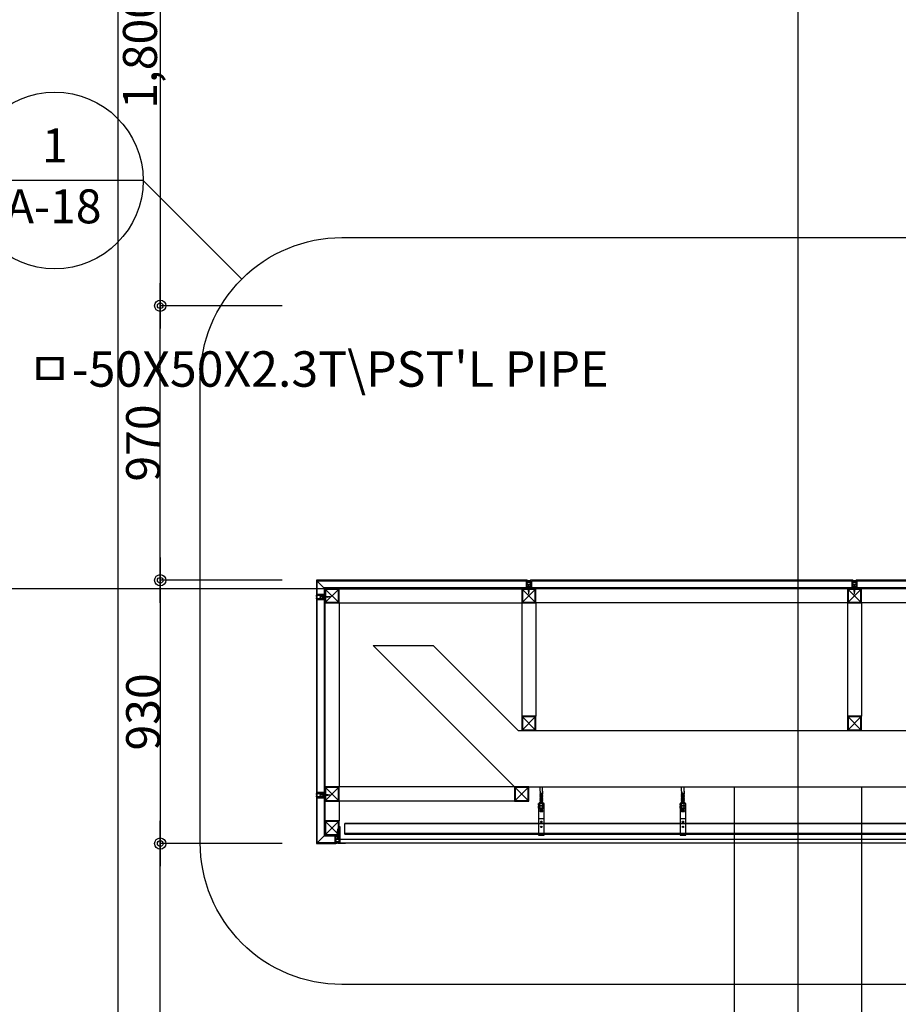
# Model space of a CAD drawing. Units: millimetres. Extents: x 2736105 to 4544255, y -225330 to 1212028.
# Drawn here: x 3361098 to 3364201, y -86676 to -83198 of the extents above; entities that cross this region are included whole.
import ezdxf
from ezdxf.enums import TextEntityAlignment as Align
from ezdxf.lldxf.tags import DXFTag

# ---------------------------------------------------------------- set-up
doc = ezdxf.new("R2010")
doc.units = ezdxf.units.MM
doc.header["$LTSCALE"] = 200
doc.layers.get('Defpoints').update_dxf_attribs({"color": 171})
for name, color, linetype in [('A-ANNO-DIMS', 3, 'Continuous'), ('ceil', 4, 'Continuous'), ('celing-sym', 8, 'Continuous'), ('CEN', 1, 'CEN'), ('COL', 2, 'Continuous'), ('CURTAIN WALL', 140, 'Continuous'), ('ele', 8, 'Continuous'), ('insul', 8, 'Continuous'), ('LEADER', 4, 'Continuous'), ('MARK', 4, 'Continuous'), ('PIPE', 1, 'Continuous'), ('SYM', 7, 'Continuous'), ('TEX', 3, 'Continuous'), ('WAL', 3, 'Continuous'), ('판넬', 40, 'Continuous')]:
    doc.layers.add(name, color=color, linetype=linetype)
doc.styles.add('GHS', font='SIMPLEX')
doc.styles.add('돋움체', font='gulim.ttc')
doc.styles.add('울릉도L', font='SIMPLEX')
tags = doc.linetypes.add('CEN', pattern=[35, 30, -2, 1, -2]).pattern_tags.tags
tags[10:11] = [DXFTag(74, 4), DXFTag(75, 0), DXFTag(340, '0'), DXFTag(46, 1.0), DXFTag(50, 0.0), DXFTag(44, 0.0), DXFTag(45, 0.0)]
tags[8:9] = [DXFTag(74, 4), DXFTag(75, 0), DXFTag(340, '0'), DXFTag(46, 1.0), DXFTag(50, 0.0), DXFTag(44, 0.0), DXFTag(45, 0.0)]
tags[6:7] = [DXFTag(74, 4), DXFTag(75, 0), DXFTag(340, '0'), DXFTag(46, 1.0), DXFTag(50, 0.0), DXFTag(44, 0.0), DXFTag(45, 0.0)]
tags[4:5] = [DXFTag(74, 4), DXFTag(75, 0), DXFTag(340, '0'), DXFTag(46, 1.0), DXFTag(50, 0.0), DXFTag(44, 0.0), DXFTag(45, 0.0)]
tags = doc.linetypes.add('CENTER', pattern=[65, 60, -2, 1, -2]).pattern_tags.tags
tags[10:11] = [DXFTag(74, 4), DXFTag(75, 0), DXFTag(340, '0'), DXFTag(46, 1.0), DXFTag(50, 0.0), DXFTag(44, 0.0), DXFTag(45, 0.0)]
tags[8:9] = [DXFTag(74, 4), DXFTag(75, 0), DXFTag(340, '0'), DXFTag(46, 1.0), DXFTag(50, 0.0), DXFTag(44, 0.0), DXFTag(45, 0.0)]
tags[6:7] = [DXFTag(74, 4), DXFTag(75, 0), DXFTag(340, '0'), DXFTag(46, 1.0), DXFTag(50, 0.0), DXFTag(44, 0.0), DXFTag(45, 0.0)]
tags[4:5] = [DXFTag(74, 4), DXFTag(75, 0), DXFTag(340, '0'), DXFTag(46, 1.0), DXFTag(50, 0.0), DXFTag(44, 0.0), DXFTag(45, 0.0)]
tags = doc.linetypes.add('DASH', pattern=[4.5, 3, -1.5]).pattern_tags.tags
tags[6:7] = [DXFTag(74, 4), DXFTag(75, 0), DXFTag(340, '0'), DXFTag(46, 1.0), DXFTag(50, 0.0), DXFTag(44, 0.0), DXFTag(45, 0.0)]
tags[4:5] = [DXFTag(74, 4), DXFTag(75, 0), DXFTag(340, '0'), DXFTag(46, 1.0), DXFTag(50, 0.0), DXFTag(44, 0.0), DXFTag(45, 0.0)]
tags = doc.linetypes.add('HIDDEN-1', pattern=[0.35, 0.25, -0.1]).pattern_tags.tags
tags[6:7] = [DXFTag(74, 4), DXFTag(75, 0), DXFTag(340, '0'), DXFTag(46, 1.0), DXFTag(50, 0.0), DXFTag(44, 0.0), DXFTag(45, 0.0)]
tags[4:5] = [DXFTag(74, 4), DXFTag(75, 0), DXFTag(340, '0'), DXFTag(46, 1.0), DXFTag(50, 0.0), DXFTag(44, 0.0), DXFTag(45, 0.0)]
doc.dimstyles.new('a3-DIM', dxfattribs={"dimscale": 200, "dimtxt": 0.02, "dimasz": 0.0075, "dimexe": 0.015, "dimexo": 0.02, "dimgap": 0.005, "dimtad": 1, "dimdec": 0, "dimdsep": 46, "dimlunit": 6, "dimtxsty": '돋움체', "dimblk": 'DIMDOT', "dimsah": 1, "dimcen": 0.025, "dimdle": 0.08, "dimclrd": 7, "dimclre": 7, "dimclrt": 3, "dimadec": 0, "dimazin": 0, "dimtfac": 1, "dimtdec": 0, "dimtix": 1, "dimtmove": 2, "dimatfit": 3, "dimldrblk": 'NONE', "dimfxl": 1, "dimtolj": 1, "dimtzin": 0, "dimlwd": -1, "dimlwe": -1, "dimarcsym": 0})

# ---------------------------------------------------------------- blocks, each defined once
blk = doc.blocks.new('A$C40E65E3E')
at = {"layer": 'PIPE', "color": 9}
for p, q in [((2.3, 47.7), (47.7, 2.3)), ((2.3, 2.3), (47.7, 47.7))]:
    blk.add_line(p, q, dxfattribs=at)
at = {"layer": 'PIPE', "color": 7}
for points in [[(0, 50), (0, 0), (50, 0), (50, 50)], [(2.3, 47.7), (2.3, 2.3), (47.7, 2.3), (47.7, 47.7)]]:
    blk.add_lwpolyline(points, close=True, dxfattribs=at)
blk = doc.blocks.new('DIMDOT')
at = {"color": 0}
blk.add_line((-2, 0), (2, 0), dxfattribs=at)
for radius in [0.5, 0.25]:
    blk.add_circle((0, 0), radius, dxfattribs=at)
blk = doc.blocks.new('*D1041')
at = {"layer": 'A-ANNO-DIMS', "color": 0}
for p, q in [((3361445, -68408.6), (3360274.2, -68408.6)), ((3360274.9, -88658.6), (3360274.9, -68458.6)), ((3361445, -88708.6), (3360274.2, -88708.6))]:
    blk.add_line(p, q, dxfattribs=at)
at = {"layer": 'Defpoints', "color": 0}
for p in [(3360274.9, -68408.6), (3361446, -68408.6), (3361446, -88708.6)]:
    blk.add_point(p, dxfattribs=at)
at = {"layer": 'A-ANNO-DIMS', "color": 0, "xscale": 50, "yscale": 50, "zscale": 50}
for p, rotation in [((3360274.9, -68408.6), 90), ((3360274.9, -88708.6), 270)]:
    blk.add_blockref('DIMDOT', p, dxfattribs=dict(at, rotation=rotation))
at = {"layer": 'A-ANNO-DIMS', "color": 3, "insert": (3360185.4, -78558.6), "char_height": 150, "attachment_point": 5, "rotation": 90, "style": '돋움체'}
blk.add_mtext('\\A1;20,300', dxfattribs=at)
blk = doc.blocks.new('_None')
blk = doc.blocks.new('*D1042')
at = {"layer": 'A-ANNO-DIMS', "color": 0}
for p, q in [((3361445, -81708.6), (3360674.2, -81708.6)), ((3360674.9, -85158.6), (3360674.9, -81758.6)), ((3361445, -85208.6), (3360674.2, -85208.6))]:
    blk.add_line(p, q, dxfattribs=at)
at = {"layer": 'Defpoints', "color": 0}
for p in [(3360674.9, -81708.6), (3361446, -81708.6), (3361446, -85208.6)]:
    blk.add_point(p, dxfattribs=at)
at = {"layer": 'A-ANNO-DIMS', "color": 0, "xscale": 50, "yscale": 50, "zscale": 50}
for p, rotation in [((3360674.9, -81708.6), 90), ((3360674.9, -85208.6), 270)]:
    blk.add_blockref('DIMDOT', p, dxfattribs=dict(at, rotation=rotation))
at = {"layer": 'A-ANNO-DIMS', "color": 3, "insert": (3360585.4, -83458.6), "char_height": 150, "attachment_point": 5, "rotation": 90, "style": '돋움체'}
blk.add_mtext('\\A1;3,500', dxfattribs=at)
blk = doc.blocks.new('*D1043')
at = {"layer": 'A-ANNO-DIMS', "color": 0}
for p, q in [((3361445, -85208.6), (3360674.2, -85208.6)), ((3360674.9, -88658.6), (3360674.9, -85258.6)), ((3361445, -88708.6), (3360674.2, -88708.6))]:
    blk.add_line(p, q, dxfattribs=at)
at = {"layer": 'Defpoints', "color": 0}
for p in [(3360674.9, -85208.6), (3361446, -85208.6), (3361446, -88708.6)]:
    blk.add_point(p, dxfattribs=at)
at = {"layer": 'A-ANNO-DIMS', "color": 0, "xscale": 50, "yscale": 50, "zscale": 50}
for p, rotation in [((3360674.9, -85208.6), 90), ((3360674.9, -88708.6), 270)]:
    blk.add_blockref('DIMDOT', p, dxfattribs=dict(at, rotation=rotation))
at = {"layer": 'A-ANNO-DIMS', "color": 3, "insert": (3360585.4, -86958.6), "char_height": 150, "attachment_point": 5, "rotation": 90, "style": '돋움체'}
blk.add_mtext('\\A1;3,500', dxfattribs=at)
blk = doc.blocks.new('*D1058')
at = {"layer": 'A-ANNO-DIMS', "color": 0}
for p, q in [((3362025.2, -82408.6), (3361593.7, -82408.6)), ((3361594.3, -82448.6), (3361594.3, -84168.6)), ((3362025.2, -84208.6), (3361593.7, -84208.6))]:
    blk.add_line(p, q, dxfattribs=at)
at = {"layer": 'Defpoints', "color": 0}
for p in [(3362026, -82408.6), (3361594.3, -84208.6), (3362026, -84208.6)]:
    blk.add_point(p, dxfattribs=at)
at = {"layer": 'A-ANNO-DIMS', "color": 0, "xscale": 40, "yscale": 40, "zscale": 40}
for p, rotation in [((3361594.3, -82408.6), 90), ((3361594.3, -84208.6), 270)]:
    blk.add_blockref('DIMDOT', p, dxfattribs=dict(at, rotation=rotation))
at = {"layer": 'A-ANNO-DIMS', "color": 3, "insert": (3361522.7, -83308.6), "char_height": 120, "attachment_point": 5, "rotation": 90, "style": '돋움체'}
blk.add_mtext('\\A1;1,800', dxfattribs=at)
blk = doc.blocks.new('*D1059')
at = {"layer": 'A-ANNO-DIMS', "color": 0}
for p, q in [((3362025.2, -85178.6), (3361593.7, -85178.6)), ((3361594.3, -85218.6), (3361594.3, -86068.6)), ((3362025.2, -86108.6), (3361593.7, -86108.6))]:
    blk.add_line(p, q, dxfattribs=at)
at = {"layer": 'Defpoints', "color": 0}
for p in [(3362026, -85178.6), (3361594.3, -86108.6), (3362026, -86108.6)]:
    blk.add_point(p, dxfattribs=at)
at = {"layer": 'A-ANNO-DIMS', "color": 0, "xscale": 40, "yscale": 40, "zscale": 40}
for p, rotation in [((3361594.3, -85178.6), 90), ((3361594.3, -86108.6), 270)]:
    blk.add_blockref('DIMDOT', p, dxfattribs=dict(at, rotation=rotation))
at = {"layer": 'A-ANNO-DIMS', "color": 3, "insert": (3361534, -85643.6), "char_height": 120, "attachment_point": 5, "rotation": 90, "style": '돋움체'}
blk.add_mtext('\\A1;930', dxfattribs=at)
blk = doc.blocks.new('*D1060')
at = {"layer": 'A-ANNO-DIMS', "color": 0}
for p, q in [((3362025.2, -86108.6), (3361593.7, -86108.6)), ((3361594.3, -88668.6), (3361594.3, -86148.6)), ((3362025.2, -88708.6), (3361593.7, -88708.6))]:
    blk.add_line(p, q, dxfattribs=at)
at = {"layer": 'Defpoints', "color": 0}
for p in [(3361594.3, -86108.6), (3362026, -86108.6), (3362026, -88708.6)]:
    blk.add_point(p, dxfattribs=at)
at = {"layer": 'A-ANNO-DIMS', "color": 0, "xscale": 40, "yscale": 40, "zscale": 40}
for p, rotation in [((3361594.3, -86108.6), 90), ((3361594.3, -88708.6), 270)]:
    blk.add_blockref('DIMDOT', p, dxfattribs=dict(at, rotation=rotation))
at = {"layer": 'A-ANNO-DIMS', "color": 3, "insert": (3361522.7, -87408.6), "char_height": 120, "attachment_point": 5, "rotation": 90, "style": '돋움체'}
blk.add_mtext('\\A1;2,600', dxfattribs=at)
blk = doc.blocks.new('*D1070')
at = {"layer": 'A-ANNO-DIMS', "color": 0}
for p, q in [((3362025.2, -84208.6), (3361593.7, -84208.6)), ((3361594.3, -85138.6), (3361594.3, -84248.6)), ((3362025.2, -85178.6), (3361593.7, -85178.6))]:
    blk.add_line(p, q, dxfattribs=at)
at = {"layer": 'Defpoints', "color": 0}
for p in [(3361594.3, -84208.6), (3362026, -84208.6), (3362026, -85178.6)]:
    blk.add_point(p, dxfattribs=at)
at = {"layer": 'A-ANNO-DIMS', "color": 0, "xscale": 40, "yscale": 40, "zscale": 40}
for p, rotation in [((3361594.3, -84208.6), 90), ((3361594.3, -85178.6), 270)]:
    blk.add_blockref('DIMDOT', p, dxfattribs=dict(at, rotation=rotation))
at = {"layer": 'A-ANNO-DIMS', "color": 3, "insert": (3361534, -84693.6), "char_height": 120, "attachment_point": 5, "rotation": 90, "style": '돋움체'}
blk.add_mtext('\\A1;970', dxfattribs=at)
blk = doc.blocks.new('A$C35E07073')
at = {"layer": 'CEN', "linetype": 'CENTER'}
for p, q in [((0, 3), (27.7, 3)), ((6, 3.4), (5.6, 3)), ((6, 2.4), (5.6, 3)), ((5.6, 3), (7.3, 2.1)), ((7.3, 3.9), (18.7, 3.9)), ((7.3, 2.1), (18.7, 2.1)), ((7.9, 3.9), (8.5, 2.1)), ((8, 4.1), (8.8, 1.9)), ((8.3, 3.9), (8.8, 2.1)), ((8.8, 1.9), (8.5, 2.1)), ((8.8, 2.1), (8.8, 1.9)), ((8.9, 3.9), (9.5, 2.1)), ((9, 4.1), (9.8, 1.9)), ((9.3, 3.9), (9.8, 2.1)), ((9.8, 1.9), (9.5, 2.1)), ((9.8, 2.1), (9.8, 1.9)), ((9.9, 3.9), (10.5, 2.1)), ((10, 4.1), (10.7, 1.9)), ((10.2, 3.9), (10.8, 2.1)), ((10.7, 1.9), (10.5, 2.1)), ((10.8, 2.1), (10.7, 1.9)), ((10.8, 3.9), (11.4, 2.1)), ((11, 4.1), (11.7, 1.9)), ((11.2, 3.9), (11.7, 2.1)), ((11.7, 1.9), (11.4, 2.1)), ((11.7, 2.1), (11.7, 1.9)), ((11.8, 3.9), (12.4, 2.1)), ((11.9, 4.1), (12.7, 1.9)), ((12.2, 3.9), (12.7, 2.1)), ((12.7, 1.9), (12.4, 2.1)), ((12.7, 2.1), (12.7, 1.9)), ((12.8, 3.9), (13.4, 2.1)), ((12.9, 4.1), (13.6, 1.9)), ((13.1, 3.9), (13.7, 2.1)), ((13.6, 1.9), (13.4, 2.1)), ((13.7, 2.1), (13.6, 1.9)), ((13.8, 3.9), (14.3, 2.1)), ((13.9, 4.1), (14.6, 1.9)), ((14.1, 3.9), (14.7, 2.1)), ((14.6, 1.9), (14.3, 2.1)), ((14.7, 2.1), (14.6, 1.9)), ((14.7, 3.9), (15.3, 2.1)), ((14.8, 4.1), (15.6, 1.9)), ((15.1, 3.9), (15.6, 2.1)), ((15.6, 1.9), (15.3, 2.1)), ((15.6, 2.1), (15.6, 1.9)), ((15.7, 3.9), (16.3, 2.1)), ((15.8, 4.1), (16.6, 1.9)), ((16.1, 3.9), (16.6, 2.1)), ((16.6, 1.9), (16.3, 2.1)), ((16.6, 2.1), (16.6, 1.9)), ((16.7, 3.9), (17.3, 2.1)), ((16.8, 4.1), (17.5, 1.9)), ((17, 3.9), (17.6, 2.1)), ((17.5, 1.9), (17.3, 2.1)), ((17.6, 2.1), (17.5, 1.9)), ((17.6, 3.9), (18.2, 2.1)), ((17.8, 4.1), (18.5, 1.9)), ((18, 3.9), (18.5, 2.1)), ((18.5, 1.9), (18.2, 2.1)), ((18.5, 2.1), (18.5, 1.9)), ((18.6, 3.9), (19.2, 2.1)), ((18.7, 4.1), (19.5, 1.9)), ((18.7, 3.9), (20.3, 3.9)), ((18.7, 2.1), (20.3, 2.1)), ((19, 3.9), (19.5, 2.1)), ((19.5, 1.9), (19.2, 2.1)), ((19.5, 2.1), (19.5, 1.9)), ((20.3, 6), (20.8, 6)), ((20.3, 6), (20.3, 0)), ((20.3, 2.1), (20.3, 3.9)), ((20.3, 0), (20.8, 0)), ((20.8, 0), (20.8, 6))]:
    blk.add_line(p, q, dxfattribs=at)
for points in [[(8.3, 3.9), (8, 4.1), (7.9, 3.9)], [(9.3, 3.9), (9, 4.1), (8.9, 3.9)], [(10.2, 3.9), (10, 4.1), (9.9, 3.9)], [(11.2, 3.9), (11, 4.1), (10.8, 3.9)], [(12.2, 3.9), (11.9, 4.1), (11.8, 3.9)], [(13.1, 3.9), (12.9, 4.1), (12.8, 3.9)], [(14.1, 3.9), (13.9, 4.1), (13.8, 3.9)], [(15.1, 3.9), (14.8, 4.1), (14.7, 3.9)], [(16.1, 3.9), (15.8, 4.1), (15.7, 3.9)], [(17, 3.9), (16.8, 4.1), (16.7, 3.9)], [(18, 3.9), (17.8, 4.1), (17.6, 3.9)], [(19, 3.9), (18.7, 4.1), (18.6, 3.9)], [(21.3, 3.1), (21.1, 3.1), (21.1, 3)], [(21.3, 2.9), (21.1, 2.9), (21.1, 3)], [(21.4, 3.5), (21.4, 3.5), (21.4, 3.3)], [(21.4, 2.5), (21.4, 2.5), (21.4, 2.7)]]:
    blk.add_lwpolyline(points, dxfattribs=at)
for centre, radius, start, end in [((7.2, 2), 1.88, 87.1354, 130.5475), ((7.6, 7), 4.81, 250.6954, 266.2201), ((18.5, 2.8), 2.98, 3.0895, 39.2187), ((18.4, 3.2), 3.11, 321.6001, 356.5655), ((21.3, 3.3), 0.155, 272.3279, 2.6014), ((21.3, 2.7), 0.155, 357.3986, 87.6721)]:
    blk.add_arc(centre, radius, start, end, dxfattribs=at)
blk = doc.blocks.new('dtmrk')
at = {"layer": 'SYM', "color": 4, "linetype": 'Continuous'}
blk.add_line((13, 0), (0, 0), dxfattribs=at)
blk.add_circle((6.5, 0), 6.5, dxfattribs=at)
at = {"layer": 'SYM', "linetype": 'Continuous', "style": 'GHS'}
blk.add_attdef('DGN', text='', height=2.5, dxfattribs=at).set_placement((6.5, 1.327), align=Align.CENTER)
at = {"layer": 'SYM', "linetype": 'Continuous', "style": 'GHS', "width": 0.766187}
blk.add_attdef('STN', text='', height=2.5, dxfattribs=at).set_placement((6.415, -3.155), align=Align.CENTER)

msp = doc.modelspace()

# ---------------------------------------------------------------- linework, layer by layer
at = {"layer": 'ceil', "ltscale": 10}
for p, q in [((3362226, -86108.6), (3362226, -86078.7)), ((3362228, -86078.7), (3362228, -86106.6)), ((3362249, -86108.6), (3362226, -86108.6)), ((3362249, -86108.6), (3362226, -86108.6)), ((3362228, -86106.6), (3362249, -86106.6)), ((3362249, -86106.6), (3362249, -86108.6))]:
    msp.add_line(p, q, dxfattribs=at)
at = {"layer": 'ceil'}
for p, q in [((3369969, -86094.6), (3362228, -86094.6)), ((3369969, -86106.6), (3362228, -86106.6))]:
    msp.add_line(p, q, dxfattribs=at)
at = {"layer": 'ceil', "ltscale": 10}
for points in [[(3362226, -86048.7), (3362228, -86048.7), (3362228, -86106.6), (3362249, -86106.6), (3362249, -86108.6), (3362226, -86108.6), (3362226, -86050.7)], [(3362226, -86048.7), (3362228, -86048.7), (3362228, -86106.6), (3362249, -86106.6), (3362249, -86108.6), (3362226, -86108.6), (3362226, -86048.7)]]:
    msp.add_lwpolyline(points, dxfattribs=at)
at = {"layer": 'celing-sym'}
for p, q in [((3362935.7, -85923.2), (3362935.7, -85908.6)), ((3362944.7, -85925), (3362944.7, -85908.6)), ((3363435.7, -85923.2), (3363435.7, -85908.6)), ((3363444.7, -85925), (3363444.7, -85908.6)), ((3362935.7, -85929.4), (3362934.5, -85930.2)), ((3362935.7, -85931.5), (3362934.5, -85930.2)), ((3362945.5, -85932.4), (3362934.5, -85930.2)), ((3362935.7, -85931.5), (3362934.5, -85932.3)), ((3362945.5, -85934.5), (3362934.5, -85932.3)), ((3362935.7, -85933.5), (3362934.5, -85932.3)), ((3362935.7, -85933.5), (3362934.5, -85934.3)), ((3362945.5, -85936.5), (3362934.5, -85934.3)), ((3362935.7, -85935.6), (3362934.5, -85934.3)), ((3362935.7, -85935.6), (3362934.5, -85936.3)), ((3362945.5, -85938.5), (3362934.5, -85936.3)), ((3362935.7, -85937.6), (3362934.5, -85936.3)), ((3362935.7, -85937.6), (3362934.5, -85938.4)), ((3362945.5, -85940.6), (3362934.5, -85938.4)), ((3362935.7, -85939.6), (3362934.5, -85938.4)), ((3362935.7, -85939.6), (3362934.5, -85940.4)), ((3362945.5, -85942.6), (3362934.5, -85940.4)), ((3362935.7, -85941.7), (3362934.5, -85940.4)), ((3362935.7, -85941.7), (3362934.5, -85942.5)), ((3362945.5, -85944.7), (3362934.5, -85942.5)), ((3362935.7, -85943.7), (3362934.5, -85942.5)), ((3362935.7, -85943.7), (3362934.5, -85944.5)), ((3362935.7, -85923.2), (3362935.7, -85929.4)), ((3362944.7, -85923.2), (3362944.7, -85931.2)), ((3362945.5, -85932.4), (3362944.7, -85931.2)), ((3362945.5, -85932.4), (3362944.7, -85933.3)), ((3362945.5, -85934.5), (3362944.7, -85933.3)), ((3362945.5, -85934.5), (3362944.7, -85935.3)), ((3362945.5, -85936.5), (3362944.7, -85935.3)), ((3362945.5, -85936.5), (3362944.7, -85937.4)), ((3362945.5, -85938.5), (3362944.7, -85937.4)), ((3362945.5, -85938.5), (3362944.7, -85939.4)), ((3362945.5, -85940.6), (3362944.7, -85939.4)), ((3362945.5, -85940.6), (3362944.7, -85941.4)), ((3362945.5, -85942.6), (3362944.7, -85941.4)), ((3362945.5, -85942.6), (3362944.7, -85943.5)), ((3362945.5, -85944.7), (3362944.7, -85943.5)), ((3363435.7, -85929.4), (3363434.5, -85930.2)), ((3363435.7, -85931.5), (3363434.5, -85930.2)), ((3363445.5, -85932.4), (3363434.5, -85930.2)), ((3363435.7, -85931.5), (3363434.5, -85932.3)), ((3363445.5, -85934.5), (3363434.5, -85932.3)), ((3363435.7, -85933.5), (3363434.5, -85932.3)), ((3363435.7, -85933.5), (3363434.5, -85934.3)), ((3363445.5, -85936.5), (3363434.5, -85934.3)), ((3363435.7, -85935.6), (3363434.5, -85934.3)), ((3363435.7, -85935.6), (3363434.5, -85936.3)), ((3363445.5, -85938.5), (3363434.5, -85936.3)), ((3363435.7, -85937.6), (3363434.5, -85936.3)), ((3363435.7, -85937.6), (3363434.5, -85938.4)), ((3363445.5, -85940.6), (3363434.5, -85938.4)), ((3363435.7, -85939.6), (3363434.5, -85938.4)), ((3363435.7, -85939.6), (3363434.5, -85940.4)), ((3363445.5, -85942.6), (3363434.5, -85940.4)), ((3363435.7, -85941.7), (3363434.5, -85940.4)), ((3363435.7, -85941.7), (3363434.5, -85942.5)), ((3363445.5, -85944.7), (3363434.5, -85942.5)), ((3363435.7, -85943.7), (3363434.5, -85942.5)), ((3363435.7, -85943.7), (3363434.5, -85944.5)), ((3363435.7, -85923.2), (3363435.7, -85929.4)), ((3363444.7, -85923.2), (3363444.7, -85931.2)), ((3363445.5, -85932.4), (3363444.7, -85931.2)), ((3363445.5, -85932.4), (3363444.7, -85933.3)), ((3363445.5, -85934.5), (3363444.7, -85933.3)), ((3363445.5, -85934.5), (3363444.7, -85935.3)), ((3363445.5, -85936.5), (3363444.7, -85935.3)), ((3363445.5, -85936.5), (3363444.7, -85937.4)), ((3363445.5, -85938.5), (3363444.7, -85937.4)), ((3363445.5, -85938.5), (3363444.7, -85939.4)), ((3363445.5, -85940.6), (3363444.7, -85939.4)), ((3363445.5, -85940.6), (3363444.7, -85941.4)), ((3363445.5, -85942.6), (3363444.7, -85941.4)), ((3363445.5, -85942.6), (3363444.7, -85943.5)), ((3363445.5, -85944.7), (3363444.7, -85943.5)), ((3362945.5, -85946.7), (3362934.5, -85944.5)), ((3362935.7, -85945.8), (3362934.5, -85944.5)), ((3362935.7, -85945.8), (3362934.5, -85946.5)), ((3362945.5, -85948.7), (3362934.5, -85946.5)), ((3362935.7, -85947.8), (3362934.5, -85946.5)), ((3362935.7, -85947.8), (3362934.5, -85948.6)), ((3362945.5, -85950.8), (3362934.5, -85948.6)), ((3362935.7, -85949.8), (3362934.5, -85948.6)), ((3362935.7, -85949.8), (3362934.5, -85950.6)), ((3362945.5, -85952.8), (3362934.5, -85950.6)), ((3362935.7, -85951.9), (3362934.5, -85950.6)), ((3362935.7, -85951.9), (3362934.5, -85952.7)), ((3362945.5, -85954.8), (3362934.5, -85952.7)), ((3362935.7, -85953.9), (3362934.5, -85952.7)), ((3362935.7, -85953.9), (3362934.5, -85954.7)), ((3362945.5, -85956.9), (3362934.5, -85954.7)), ((3362935.7, -85956), (3362934.5, -85954.7)), ((3362935.7, -85956), (3362934.5, -85956.7)), ((3362945.5, -85958.9), (3362934.5, -85956.7)), ((3362935.7, -85958), (3362934.5, -85956.7)), ((3362935.7, -85958), (3362934.5, -85958.8)), ((3362945.5, -85961), (3362934.5, -85958.8)), ((3362935.7, -85960), (3362934.5, -85958.8)), ((3362935.7, -85960), (3362934.5, -85960.8)), ((3362945.5, -85963), (3362934.5, -85960.8)), ((3362935.7, -85962.1), (3362934.5, -85960.8)), ((3362935.7, -85962.1), (3362934.5, -85962.9)), ((3362945.5, -85965), (3362934.5, -85962.9)), ((3362935.7, -85964.1), (3362934.5, -85962.9)), ((3362935.7, -85964.1), (3362934.5, -85964.9)), ((3362940.3, -85966), (3362934.5, -85964.9)), ((3362935.6, -85966), (3362934.5, -85964.9)), ((3362945.5, -85944.7), (3362944.7, -85945.5)), ((3362945.5, -85946.7), (3362944.7, -85945.5)), ((3362945.5, -85946.7), (3362944.7, -85947.6)), ((3362945.5, -85948.7), (3362944.7, -85947.6)), ((3362945.5, -85948.7), (3362944.7, -85949.6)), ((3362945.5, -85950.8), (3362944.7, -85949.6)), ((3362945.5, -85950.8), (3362944.7, -85951.6)), ((3362945.5, -85952.8), (3362944.7, -85951.6)), ((3362945.5, -85952.8), (3362944.7, -85953.7)), ((3362945.5, -85954.8), (3362944.7, -85953.7)), ((3362945.5, -85954.8), (3362944.7, -85955.7)), ((3362945.5, -85956.9), (3362944.7, -85955.7)), ((3362945.5, -85956.9), (3362944.7, -85957.8)), ((3362945.5, -85958.9), (3362944.7, -85957.8)), ((3362945.5, -85958.9), (3362944.7, -85959.8)), ((3362945.5, -85961), (3362944.7, -85959.8)), ((3362945.5, -85961), (3362944.7, -85961.8)), ((3362945.5, -85963), (3362944.7, -85961.8)), ((3362945.5, -85963), (3362944.7, -85963.9)), ((3362945.5, -85965), (3362944.7, -85963.9)), ((3362945.5, -85965), (3362944.7, -85965.9)), ((3363445.5, -85946.7), (3363434.5, -85944.5)), ((3363435.7, -85945.8), (3363434.5, -85944.5)), ((3363435.7, -85945.8), (3363434.5, -85946.5)), ((3363445.5, -85948.7), (3363434.5, -85946.5)), ((3363435.7, -85947.8), (3363434.5, -85946.5)), ((3363435.7, -85947.8), (3363434.5, -85948.6)), ((3363445.5, -85950.8), (3363434.5, -85948.6)), ((3363435.7, -85949.8), (3363434.5, -85948.6)), ((3363435.7, -85949.8), (3363434.5, -85950.6)), ((3363445.5, -85952.8), (3363434.5, -85950.6)), ((3363435.7, -85951.9), (3363434.5, -85950.6)), ((3363435.7, -85951.9), (3363434.5, -85952.7)), ((3363445.5, -85954.8), (3363434.5, -85952.7)), ((3363435.7, -85953.9), (3363434.5, -85952.7)), ((3363435.7, -85953.9), (3363434.5, -85954.7)), ((3363445.5, -85956.9), (3363434.5, -85954.7)), ((3363435.7, -85956), (3363434.5, -85954.7)), ((3363435.7, -85956), (3363434.5, -85956.7)), ((3363445.5, -85958.9), (3363434.5, -85956.7)), ((3363435.7, -85958), (3363434.5, -85956.7)), ((3363435.7, -85958), (3363434.5, -85958.8)), ((3363445.5, -85961), (3363434.5, -85958.8)), ((3363435.7, -85960), (3363434.5, -85958.8)), ((3363435.7, -85960), (3363434.5, -85960.8)), ((3363445.5, -85963), (3363434.5, -85960.8)), ((3363435.7, -85962.1), (3363434.5, -85960.8)), ((3363435.7, -85962.1), (3363434.5, -85962.9)), ((3363445.5, -85965), (3363434.5, -85962.9)), ((3363435.7, -85964.1), (3363434.5, -85962.9)), ((3363435.7, -85964.1), (3363434.5, -85964.9)), ((3363440.3, -85966), (3363434.5, -85964.9)), ((3363435.6, -85966), (3363434.5, -85964.9)), ((3363445.5, -85944.7), (3363444.7, -85945.5)), ((3363445.5, -85946.7), (3363444.7, -85945.5)), ((3363445.5, -85946.7), (3363444.7, -85947.6)), ((3363445.5, -85948.7), (3363444.7, -85947.6)), ((3363445.5, -85948.7), (3363444.7, -85949.6)), ((3363445.5, -85950.8), (3363444.7, -85949.6)), ((3363445.5, -85950.8), (3363444.7, -85951.6)), ((3363445.5, -85952.8), (3363444.7, -85951.6)), ((3363445.5, -85952.8), (3363444.7, -85953.7)), ((3363445.5, -85954.8), (3363444.7, -85953.7)), ((3363445.5, -85954.8), (3363444.7, -85955.7)), ((3363445.5, -85956.9), (3363444.7, -85955.7)), ((3363445.5, -85956.9), (3363444.7, -85957.8)), ((3363445.5, -85958.9), (3363444.7, -85957.8)), ((3363445.5, -85958.9), (3363444.7, -85959.8)), ((3363445.5, -85961), (3363444.7, -85959.8)), ((3363445.5, -85961), (3363444.7, -85961.8)), ((3363445.5, -85963), (3363444.7, -85961.8)), ((3363445.5, -85963), (3363444.7, -85963.9)), ((3363445.5, -85965), (3363444.7, -85963.9)), ((3363445.5, -85965), (3363444.7, -85965.9)), ((3362935.7, -85984.5), (3362934.5, -85985.3)), ((3362945.5, -85987.5), (3362934.5, -85985.3)), ((3362935.7, -85986.5), (3362934.5, -85985.3)), ((3362935.7, -85986.5), (3362934.5, -85987.3)), ((3362945.5, -85989.5), (3362934.5, -85987.3)), ((3362935.7, -85988.6), (3362934.5, -85987.3)), ((3362935.7, -85988.6), (3362934.5, -85989.4)), ((3362945.5, -85991.6), (3362934.5, -85989.4)), ((3362935.7, -85990.6), (3362934.5, -85989.4)), ((3362935.7, -85990.6), (3362934.5, -85991.4)), ((3362945.5, -85993.6), (3362934.5, -85991.4)), ((3362935.7, -85992.7), (3362934.5, -85991.4)), ((3362935.7, -85992.7), (3362934.5, -85993.4)), ((3362945.5, -85995.6), (3362934.5, -85993.4)), ((3362935.7, -85994.7), (3362934.5, -85993.4)), ((3362935.7, -85984.5), (3362935.3, -85984)), ((3362935.7, -85994.7), (3362935.7, -85996.5)), ((3362944.7, -85996.5), (3362935.7, -85996.5)), ((3362945.5, -85985.4), (3362938.5, -85984)), ((3362944.7, -85984), (3362944.7, -85984.1)), ((3362944.7, -85984), (3362944.7, -85984.1)), ((3362944.9, -85984), (3362944.7, -85984.3)), ((3362945.5, -85985.4), (3362944.7, -85984.3)), ((3362945.5, -85985.4), (3362944.7, -85986.3)), ((3362945.5, -85987.5), (3362944.7, -85986.3)), ((3362945.5, -85987.5), (3362944.7, -85988.3)), ((3362945.5, -85989.5), (3362944.7, -85988.3)), ((3362945.5, -85989.5), (3362944.7, -85990.4)), ((3362945.5, -85991.6), (3362944.7, -85990.4)), ((3362945.5, -85991.6), (3362944.7, -85992.4)), ((3362945.5, -85993.6), (3362944.7, -85992.4)), ((3362945.5, -85993.6), (3362944.7, -85994.5)), ((3362945.5, -85995.6), (3362944.7, -85994.5)), ((3362945.5, -85995.6), (3362944.7, -85996.5)), ((3363435.7, -85984.5), (3363434.5, -85985.3)), ((3363445.5, -85987.5), (3363434.5, -85985.3)), ((3363435.7, -85986.5), (3363434.5, -85985.3)), ((3363435.7, -85986.5), (3363434.5, -85987.3)), ((3363445.5, -85989.5), (3363434.5, -85987.3)), ((3363435.7, -85988.6), (3363434.5, -85987.3)), ((3363435.7, -85988.6), (3363434.5, -85989.4)), ((3363445.5, -85991.6), (3363434.5, -85989.4)), ((3363435.7, -85990.6), (3363434.5, -85989.4)), ((3363435.7, -85990.6), (3363434.5, -85991.4)), ((3363445.5, -85993.6), (3363434.5, -85991.4)), ((3363435.7, -85992.7), (3363434.5, -85991.4)), ((3363435.7, -85992.7), (3363434.5, -85993.4)), ((3363445.5, -85995.6), (3363434.5, -85993.4)), ((3363435.7, -85994.7), (3363434.5, -85993.4)), ((3363435.7, -85984.5), (3363435.3, -85984)), ((3363435.7, -85994.7), (3363435.7, -85996.5)), ((3363444.7, -85996.5), (3363435.7, -85996.5)), ((3363445.5, -85985.4), (3363438.5, -85984)), ((3363444.7, -85984), (3363444.7, -85984.1)), ((3363444.7, -85984), (3363444.7, -85984.1)), ((3363444.9, -85984), (3363444.7, -85984.3)), ((3363445.5, -85985.4), (3363444.7, -85984.3)), ((3363445.5, -85985.4), (3363444.7, -85986.3)), ((3363445.5, -85987.5), (3363444.7, -85986.3)), ((3363445.5, -85987.5), (3363444.7, -85988.3)), ((3363445.5, -85989.5), (3363444.7, -85988.3)), ((3363445.5, -85989.5), (3363444.7, -85990.4)), ((3363445.5, -85991.6), (3363444.7, -85990.4)), ((3363445.5, -85991.6), (3363444.7, -85992.4)), ((3363445.5, -85993.6), (3363444.7, -85992.4)), ((3363445.5, -85993.6), (3363444.7, -85994.5)), ((3363445.5, -85995.6), (3363444.7, -85994.5)), ((3363445.5, -85995.6), (3363444.7, -85996.5)), ((3369950.2, -86037.4), (3362246.7, -86037.4)), ((3362246.7, -86075.4), (3362246.7, -86037.4)), ((3369950.2, -86039.4), (3362246.7, -86039.4)), ((3362176, -86078.6), (3362149, -86105.6)), ((3369950.2, -86073.4), (3362246.7, -86073.4)), ((3362246.7, -86075.4), (3369950.2, -86075.4))]:
    msp.add_line(p, q, dxfattribs=at)
at = {"layer": 'celing-sym', "color": 8}
for p, q in [((3362944.7, -85931.2), (3362935.7, -85929.4)), ((3362944.7, -85933.3), (3362935.7, -85931.5)), ((3362944.7, -85933.3), (3362935.7, -85931.5)), ((3362944.7, -85935.3), (3362935.7, -85933.5)), ((3362944.7, -85935.3), (3362935.7, -85933.5)), ((3362944.7, -85937.4), (3362935.7, -85935.6)), ((3362944.7, -85937.4), (3362935.7, -85935.6)), ((3362944.7, -85939.4), (3362935.7, -85937.6)), ((3362944.7, -85939.4), (3362935.7, -85937.6)), ((3362944.7, -85941.4), (3362935.7, -85939.6)), ((3362944.7, -85941.4), (3362935.7, -85939.6)), ((3362944.7, -85943.5), (3362935.7, -85941.7)), ((3362944.7, -85943.5), (3362935.7, -85941.7)), ((3362944.7, -85945.5), (3362935.7, -85943.7)), ((3362944.7, -85945.5), (3362935.7, -85943.7)), ((3363444.7, -85931.2), (3363435.7, -85929.4)), ((3363444.7, -85933.3), (3363435.7, -85931.5)), ((3363444.7, -85933.3), (3363435.7, -85931.5)), ((3363444.7, -85935.3), (3363435.7, -85933.5)), ((3363444.7, -85935.3), (3363435.7, -85933.5)), ((3363444.7, -85937.4), (3363435.7, -85935.6)), ((3363444.7, -85937.4), (3363435.7, -85935.6)), ((3363444.7, -85939.4), (3363435.7, -85937.6)), ((3363444.7, -85939.4), (3363435.7, -85937.6)), ((3363444.7, -85941.4), (3363435.7, -85939.6)), ((3363444.7, -85941.4), (3363435.7, -85939.6)), ((3363444.7, -85943.5), (3363435.7, -85941.7)), ((3363444.7, -85943.5), (3363435.7, -85941.7)), ((3363444.7, -85945.5), (3363435.7, -85943.7)), ((3363444.7, -85945.5), (3363435.7, -85943.7)), ((3362944.7, -85947.6), (3362935.7, -85945.8)), ((3362944.7, -85947.6), (3362935.7, -85945.8)), ((3362944.7, -85949.6), (3362935.7, -85947.8)), ((3362944.7, -85949.6), (3362935.7, -85947.8)), ((3362944.7, -85951.6), (3362935.7, -85949.8)), ((3362944.7, -85951.6), (3362935.7, -85949.8)), ((3362944.7, -85953.7), (3362935.7, -85951.9)), ((3362944.7, -85953.7), (3362935.7, -85951.9)), ((3362944.7, -85955.7), (3362935.7, -85953.9)), ((3362944.7, -85955.7), (3362935.7, -85953.9)), ((3362944.7, -85957.8), (3362935.7, -85956)), ((3362944.7, -85957.8), (3362935.7, -85956)), ((3362944.7, -85959.8), (3362935.7, -85958)), ((3362944.7, -85959.8), (3362935.7, -85958)), ((3362944.7, -85961.8), (3362935.7, -85960)), ((3362944.7, -85961.8), (3362935.7, -85960)), ((3362944.7, -85963.9), (3362935.7, -85962.1)), ((3362944.7, -85963.9), (3362935.7, -85962.1)), ((3362944.7, -85965.9), (3362935.7, -85964.1)), ((3362944.7, -85965.9), (3362935.7, -85964.1)), ((3363444.7, -85947.6), (3363435.7, -85945.8)), ((3363444.7, -85947.6), (3363435.7, -85945.8)), ((3363444.7, -85949.6), (3363435.7, -85947.8)), ((3363444.7, -85949.6), (3363435.7, -85947.8)), ((3363444.7, -85951.6), (3363435.7, -85949.8)), ((3363444.7, -85951.6), (3363435.7, -85949.8)), ((3363444.7, -85953.7), (3363435.7, -85951.9)), ((3363444.7, -85953.7), (3363435.7, -85951.9)), ((3363444.7, -85955.7), (3363435.7, -85953.9)), ((3363444.7, -85955.7), (3363435.7, -85953.9)), ((3363444.7, -85957.8), (3363435.7, -85956)), ((3363444.7, -85957.8), (3363435.7, -85956)), ((3363444.7, -85959.8), (3363435.7, -85958)), ((3363444.7, -85959.8), (3363435.7, -85958)), ((3363444.7, -85961.8), (3363435.7, -85960)), ((3363444.7, -85961.8), (3363435.7, -85960)), ((3363444.7, -85963.9), (3363435.7, -85962.1)), ((3363444.7, -85963.9), (3363435.7, -85962.1)), ((3363444.7, -85965.9), (3363435.7, -85964.1)), ((3363444.7, -85965.9), (3363435.7, -85964.1)), ((3362944.7, -85986.3), (3362935.7, -85984.5)), ((3362944.7, -85986.3), (3362935.7, -85984.5)), ((3362944.7, -85988.3), (3362935.7, -85986.5)), ((3362944.7, -85988.3), (3362935.7, -85986.5)), ((3362944.7, -85990.4), (3362935.7, -85988.6)), ((3362944.7, -85990.4), (3362935.7, -85988.6)), ((3362944.7, -85992.4), (3362935.7, -85990.6)), ((3362944.7, -85992.4), (3362935.7, -85990.6)), ((3362944.7, -85994.5), (3362935.7, -85992.7)), ((3362944.7, -85994.5), (3362935.7, -85992.7)), ((3362944.7, -85996.5), (3362935.7, -85994.7)), ((3362944.7, -85996.5), (3362935.7, -85994.7)), ((3362944.7, -85984.3), (3362943.6, -85984)), ((3362944.7, -85984.3), (3362943.6, -85984)), ((3362944.7, -85984.1), (3362944.6, -85984)), ((3362944.7, -85984.1), (3362944.6, -85984)), ((3363444.7, -85986.3), (3363435.7, -85984.5)), ((3363444.7, -85986.3), (3363435.7, -85984.5)), ((3363444.7, -85988.3), (3363435.7, -85986.5)), ((3363444.7, -85988.3), (3363435.7, -85986.5)), ((3363444.7, -85990.4), (3363435.7, -85988.6)), ((3363444.7, -85990.4), (3363435.7, -85988.6)), ((3363444.7, -85992.4), (3363435.7, -85990.6)), ((3363444.7, -85992.4), (3363435.7, -85990.6)), ((3363444.7, -85994.5), (3363435.7, -85992.7)), ((3363444.7, -85994.5), (3363435.7, -85992.7)), ((3363444.7, -85996.5), (3363435.7, -85994.7)), ((3363444.7, -85996.5), (3363435.7, -85994.7)), ((3363444.7, -85984.3), (3363443.6, -85984)), ((3363444.7, -85984.3), (3363443.6, -85984)), ((3363444.7, -85984.1), (3363444.6, -85984)), ((3363444.7, -85984.1), (3363444.6, -85984))]:
    msp.add_line(p, q, dxfattribs=at)
at = {"layer": 'celing-sym', "linetype": 'Continuous'}
for p, q in [((3362930.2, -85973.2), (3362930.2, -85966.9)), ((3362932.7, -85966), (3362947.7, -85966)), ((3362935.2, -85973.2), (3362935.2, -85966.9)), ((3362935.2, -85983.2), (3362935.2, -85976.9)), ((3362945.2, -85973.2), (3362945.2, -85966.9)), ((3362945.2, -85983.2), (3362945.2, -85976.9)), ((3362950.2, -85973.2), (3362950.2, -85966.9)), ((3362950.2, -85983.2), (3362950.2, -85976.9)), ((3363430.2, -85973.2), (3363430.2, -85966.9)), ((3363432.7, -85966), (3363447.7, -85966)), ((3363435.2, -85973.2), (3363435.2, -85966.9)), ((3363435.2, -85983.2), (3363435.2, -85976.9)), ((3363445.2, -85973.2), (3363445.2, -85966.9)), ((3363445.2, -85983.2), (3363445.2, -85976.9)), ((3363450.2, -85973.2), (3363450.2, -85966.9)), ((3363450.2, -85983.2), (3363450.2, -85976.9)), ((3362935.2, -85984), (3362932.7, -85984)), ((3362945.2, -85984), (3362935.2, -85984)), ((3362947.7, -85984), (3362945.2, -85984)), ((3363435.2, -85984), (3363432.7, -85984)), ((3363445.2, -85984), (3363435.2, -85984)), ((3363447.7, -85984), (3363445.2, -85984))]:
    msp.add_line(p, q, dxfattribs=at)
at = {"layer": 'celing-sym', "color": 9, "linetype": 'Continuous'}
for p, q in [((3362930.2, -85983.2), (3362930.2, -85976.9)), ((3363430.2, -85983.2), (3363430.2, -85976.9))]:
    msp.add_line(p, q, dxfattribs=at)
at = {"layer": 'celing-sym'}
for points in [[(3362950.2, -85974), (3362930.2, -85974), (3362930.2, -86079), (3362950.2, -86079), (3362950.2, -85974)], [(3362950.2, -85976), (3362930.2, -85976)], [(3363450.2, -85974), (3363430.2, -85974), (3363430.2, -86079), (3363450.2, -86079), (3363450.2, -85974)], [(3363450.2, -85976), (3363430.2, -85976)], [(3362950.2, -86020.9), (3362930.2, -86020.9)], [(3363450.2, -86020.9), (3363430.2, -86020.9)]]:
    msp.add_lwpolyline(points, dxfattribs=at)
for centre in [(3362940.2, -86031.5), (3362940.2, -86049.8), (3363440.2, -86031.5), (3363440.2, -86049.8)]:
    msp.add_circle(centre, 2.5, dxfattribs=at)
at = {"layer": 'celing-sym', "linetype": 'Continuous'}
for centre, radius, start, end in [((3362932.7, -85970.1), 4.07, 52.1211, 127.8789), ((3362932.7, -85970), 4, 231.3178, 308.6822), ((3362932.7, -85980.1), 4.07, 52.1211, 127.8789), ((3362940.2, -85981), 15, 70.5288, 109.4712), ((3362940.2, -85959), 15, 250.5288, 289.4712), ((3362940.2, -85991), 15, 70.5288, 109.4712), ((3362947.7, -85970.1), 4.07, 52.1211, 127.8789), ((3362947.7, -85970), 4, 231.3178, 308.6822), ((3362947.7, -85980.1), 4.07, 52.1211, 127.8789), ((3363432.7, -85970.1), 4.07, 52.1211, 127.8789), ((3363432.7, -85970), 4, 231.3178, 308.6822), ((3363432.7, -85980.1), 4.07, 52.1211, 127.8789), ((3363440.2, -85981), 15, 70.5288, 109.4712), ((3363440.2, -85959), 15, 250.5288, 289.4712), ((3363440.2, -85991), 15, 70.5288, 109.4712), ((3363447.7, -85970.1), 4.07, 52.1211, 127.8789), ((3363447.7, -85970), 4, 231.3178, 308.6822), ((3363447.7, -85980.1), 4.07, 52.1211, 127.8789), ((3362932.7, -85980), 4, 231.3178, 308.6822), ((3362940.2, -85969), 15, 250.5288, 289.4712), ((3362947.7, -85980), 4, 231.3178, 308.6822), ((3363432.7, -85980), 4, 231.3178, 308.6822), ((3363440.2, -85969), 15, 250.5288, 289.4712), ((3363447.7, -85980), 4, 231.3178, 308.6822)]:
    msp.add_arc(centre, radius, start, end, dxfattribs=at)
at = {"layer": 'CEN'}
for p, q in [((3363846, -68008.6), (3363846, -90008.6)), ((3372146, -85208.6), (3361446, -85208.6))]:
    msp.add_line(p, q, dxfattribs=at)
at = {"layer": 'COL'}
for p, q in [((3362346, -85408.6), (3362558.1, -85408.6)), ((3362346, -85408.6), (3362846, -85908.6)), ((3362558.1, -85408.6), (3362858.1, -85708.6)), ((3362858.1, -85708.6), (3367521, -85708.6)), ((3362846, -85908.6), (3367921, -85908.6))]:
    msp.add_line(p, q, dxfattribs=at)
at = {"layer": 'CURTAIN WALL', "color": 8}
msp.add_line((3362149, -85181.6), (3362176, -85208.6), dxfattribs=at)
at = {"layer": 'Defpoints'}
msp.add_lwpolyline([(3372146, -90008.6), (3361446, -90008.6), (3361446, -68008.6), (3372146, -68008.6)], close=True, dxfattribs=at)
at = {"layer": 'ele'}
for p, q in [((3363621, -85908.6), (3363621, -88708.6)), ((3364071, -85908.6), (3364071, -88708.6))]:
    msp.add_line(p, q, dxfattribs=at)
at = {"layer": 'insul'}
for centre, radius, start, end in [((3362896, -85161.1), 19.5, 252.0798, 287.9202), ((3362896, -85161.1), 20.5, 252.9814, 287.0186), ((3364046, -85161.1), 19.5, 252.0798, 287.9202), ((3364046, -85161.1), 20.5, 252.9814, 287.0186), ((3362128.5, -85237.6), 19.5, 342.0798, 17.9202), ((3362128.5, -85237.6), 20.5, 342.9814, 17.0186), ((3362128.5, -85937.6), 19.5, 342.0798, 17.9202), ((3362128.5, -85937.6), 20.5, 342.9814, 17.0186), ((3362220, -86126.1), 20.5, 72.9814, 107.0186), ((3362220, -86126.1), 19.5, 72.0798, 107.9202)]:
    msp.add_arc(centre, radius, start, end, dxfattribs=at)
at = {"layer": 'LEADER'}
msp.add_lwpolyline([(3363227.4, -84432.2, 0, 0, 0), (3363728.1, -84432.2, 0, 0, 0), (3363987, -85064.5, 62.5, 0, 0), (3364046, -85208.6, 0, 0, 0)], format="xyseb", dxfattribs=at)
at = {"layer": 'MARK'}
msp.add_circle((3358398.3, 51344.3), 276674.8, dxfattribs=at)
at = {"layer": 'PIPE'}
for p, q in [((3362176, -85208.6), (3362176, -85908.6)), ((3362226, -85208.6), (3362871, -85208.6)), ((3365171, -85208.6), (3362921, -85208.6)), ((3362226, -85258.6), (3362226, -85908.6)), ((3362226, -85258.6), (3362871, -85258.6)), ((3362871, -85258.6), (3362871, -85658.6)), ((3362921, -85258.6), (3362921, -85658.6)), ((3365171, -85258.6), (3362921, -85258.6)), ((3364021, -85258.6), (3364021, -85658.6)), ((3364071, -85258.6), (3364071, -85658.6)), ((3362846, -85908.6), (3362226, -85908.6)), ((3362176, -85958.6), (3362176, -86028.6)), ((3362226, -85958.6), (3362226, -86028.6)), ((3362846, -85958.6), (3362226, -85958.6))]:
    msp.add_line(p, q, dxfattribs=at)
at = {"layer": 'SYM'}
msp.add_line((3361534, -83766.2), (3361882.2, -84114.4), dxfattribs=at)
at = {"layer": 'SYM', "linetype": 'DASH'}
msp.add_lwpolyline([(3362235.8, -83967.9), (3368192.9, -83967.9, -0.414214), (3368692.9, -84467.9), (3368692.9, -86106.4, -0.414214), (3368192.9, -86606.4), (3362235.8, -86606.4, -0.414214), (3361735.8, -86106.4), (3361735.8, -84467.9, -0.414214)], format="xyb", close=True, dxfattribs=at)
at = {"layer": 'WAL', "color": 251, "linetype": 'HIDDEN-1', "ltscale": 0.5}
for points in [[(3367506, -85205.6), (3362173, -85205.6), (3362173, -85228.6)], [(3362173, -85246.6), (3362173, -86081.6), (3362211, -86081.6)]]:
    msp.add_lwpolyline(points, dxfattribs=at)
at = {"layer": '판넬', "color": 6}
for p, q in [((3362890, -85178.6), (3362146, -85178.6)), ((3362146, -85178.6), (3362146, -85231.6)), ((3362890, -85205.6), (3362890, -85178.6)), ((3364040, -85178.6), (3362902, -85178.6)), ((3362902, -85202.6), (3362902, -85178.6)), ((3364040, -85205.6), (3364040, -85178.6)), ((3365190, -85178.6), (3364052, -85178.6)), ((3364052, -85202.6), (3364052, -85178.6)), ((3362887, -85181.6), (3362149, -85181.6)), ((3362149, -85228.6), (3362149, -85181.6)), ((3362887, -85181.6), (3362887, -85208.6)), ((3362887, -85208.6), (3362902, -85208.6)), ((3362890, -85205.6), (3362890, -85202.6)), ((3362890, -85202.6), (3362902, -85202.6)), ((3362902, -85205.6), (3362890, -85205.6)), ((3362905, -85205.6), (3362890, -85205.6)), ((3362902, -85208.6), (3362902, -85205.6)), ((3364037, -85181.6), (3362905, -85181.6)), ((3362905, -85181.6), (3362905, -85205.6)), ((3364037, -85181.6), (3364037, -85208.6)), ((3364037, -85208.6), (3364052, -85208.6)), ((3364040, -85205.6), (3364040, -85202.6)), ((3364040, -85202.6), (3364052, -85202.6)), ((3364052, -85205.6), (3364040, -85205.6)), ((3364055, -85205.6), (3364040, -85205.6)), ((3364052, -85208.6), (3364052, -85205.6)), ((3365187, -85181.6), (3364055, -85181.6)), ((3364055, -85181.6), (3364055, -85205.6)), ((3362146, -85231.6), (3362170, -85231.6)), ((3362173, -85228.6), (3362149, -85228.6)), ((3362170, -85231.6), (3362170, -85243.6)), ((3362170, -85243.6), (3362173, -85243.6)), ((3362173, -85243.6), (3362173, -85228.6)), ((3362146, -85931.6), (3362170, -85931.6)), ((3362173, -85943.6), (3362146, -85943.6)), ((3362173, -85928.6), (3362149, -85928.6)), ((3362170, -85931.6), (3362170, -85943.6)), ((3362170, -85943.6), (3362173, -85943.6)), ((3362173, -85943.6), (3362173, -85928.6)), ((3362176, -85931.6), (3362173, -85931.6)), ((3362173, -85931.6), (3362173, -85943.6)), ((3362176, -85946.6), (3362176, -85931.6)), ((3362149, -85946.6), (3362176, -85946.6))]:
    msp.add_line(p, q, dxfattribs=at)
for points in [[(3362149, -85928.6), (3362149, -85246.6), (3362176, -85246.6), (3362176, -85231.6), (3362173, -85231.6), (3362173, -85243.6), (3362173, -85243.6), (3362146, -85243.6), (3362146, -85931.6)], [(3362146, -85943.6), (3362146, -86108.6), (3362214, -86108.6), (3362214, -86081.6), (3362226, -86081.6)], [(3362226, -86078.6), (3362211, -86078.6), (3362211, -86105.6), (3362149, -86105.6), (3362149, -85946.6)]]:
    msp.add_lwpolyline(points, dxfattribs=at)
for centre, start, end in [((3362896, -85161.1), 251.0754, 288.9246), ((3364046, -85161.1), 251.0754, 288.9246), ((3362128.5, -85237.6), 341.0754, 18.9246), ((3362128.5, -85937.6), 341.0754, 18.9246), ((3362220, -86126.1), 71.0754, 108.9246)]:
    msp.add_arc(centre, 18.5, start, end, dxfattribs=at)
for centre, major_axis, ratio in [((3362896, -85189.2), (6, 0), 0.666667), ((3362896, -85197.2), (6, 0), 0.666667), ((3364046, -85189.2), (6, 0), 0.666667), ((3364046, -85197.2), (6, 0), 0.666667), ((3362163.6, -85237.6), (0, 6), 0.833333), ((3362163.6, -85937.6), (0, 6), 0.833333), ((3362220, -86088), (-6, 0), 0.833333), ((3362220, -86098), (-6, 0), 0.833333)]:
    msp.add_ellipse(centre, major_axis=major_axis, ratio=ratio, dxfattribs=at)

# ---------------------------------------------------------------- block references
at = {"extrusion": (0, 0, -1), "xscale": -1.209999999962747, "yscale": 1.209999999962747, "zscale": -1.21}
for p, rotation in [((-3362899.6, -85227.2), 270), ((-3364049.6, -85227.2), 270), ((-3362194.6, -85233.9), 180), ((-3362194.6, -85933.9), 180), ((-3362216.3, -86057), 90)]:
    msp.add_blockref('A$C35E07073', p, dxfattribs=dict(at, rotation=rotation))
at = {"layer": 'PIPE', "color": 7}
for p in [(3362176, -85258.6), (3362871, -85258.6), (3364021, -85258.6), (3362871, -85708.6), (3364021, -85708.6)]:
    msp.add_blockref('A$C40E65E3E', p, dxfattribs=at)
at = {"layer": 'PIPE', "color": 7, "rotation": 180}
for p in [(3362226, -85908.6), (3362896, -85908.6), (3362226, -86028.6)]:
    msp.add_blockref('A$C40E65E3E', p, dxfattribs=at)
at = {"layer": 'SYM'}
ref = msp.add_blockref('dtmrk', (3360910, -83766.2), dxfattribs=dict(at, xscale=48, yscale=48, zscale=48))
ref.add_attrib('DGN', '1', dxfattribs={"linetype": 'Continuous', "height": 120, "style": '울릉도L'}).set_placement((3361222, -83702.5), align=Align.CENTER)
ref.add_attrib('STN', 'A-18', dxfattribs={"linetype": 'Continuous', "height": 120, "style": '울릉도L'}).set_placement((3361218, -83917.6), align=Align.CENTER)

# ---------------------------------------------------------------- texts
at = {"layer": 'TEX', "style": '돋움체'}
msp.add_text("ㅁ-50X50X2.3T\\PST'L PIPE", height=125, dxfattribs=at).set_placement((3363177.4, -84432.2), align=Align.MIDDLE_RIGHT)

# ---------------------------------------------------------------- dimensions: what is measured, and where the dimension line sits
at = {"layer": 'A-ANNO-DIMS', "color": 0}
for base, p1, p2, angle, override, picture, middle in [((3360274.9, -68408.6), (3361446, -88708.6), (3361446, -68408.6), 90, {"dimscale": 50, "dimtxt": 3, "dimasz": 1, "dimclrd": 0, "dimclre": 0}, '*D1041', (3360185.4, -78558.6)), ((3360674.9, -81708.6), (3361446, -85208.6), (3361446, -81708.6), 90, {"dimscale": 50, "dimtxt": 3, "dimasz": 1, "dimclrd": 0, "dimclre": 0}, '*D1042', (3360585.4, -83458.6)), ((3361594.3, -84208.6), (3362026, -82408.6), (3362026, -84208.6), 270, {"dimscale": 40, "dimtxt": 3, "dimasz": 1, "dimclrd": 0, "dimclre": 0}, '*D1058', (3361522.7, -83308.6)), ((3361594.3, -84208.6), (3362026, -85178.6), (3362026, -84208.6), 90, {"dimscale": 40, "dimtxt": 3, "dimasz": 1, "dimclrd": 0, "dimclre": 0}, '*D1070', (3361534, -84693.6)), ((3360674.9, -85208.6), (3361446, -88708.6), (3361446, -85208.6), 90, {"dimscale": 50, "dimtxt": 3, "dimasz": 1, "dimclrd": 0, "dimclre": 0}, '*D1043', (3360585.4, -86958.6)), ((3361594.3, -86108.6), (3362026, -85178.6), (3362026, -86108.6), 270, {"dimscale": 40, "dimtxt": 3, "dimasz": 1, "dimclrd": 0, "dimclre": 0}, '*D1059', (3361534, -85643.6)), ((3361594.3, -86108.6), (3362026, -88708.6), (3362026, -86108.6), 90, {"dimscale": 40, "dimtxt": 3, "dimasz": 1, "dimclrd": 0, "dimclre": 0}, '*D1060', (3361522.7, -87408.6))]:
    dim = msp.add_linear_dim(base=base, p1=p1, p2=p2, angle=angle, dimstyle='a3-DIM', override=override, dxfattribs=at)
    dim.commit()
    dim.dimension.update_dxf_attribs({"geometry": picture, "text_midpoint": middle})

doc.saveas('drawing.dxf')
